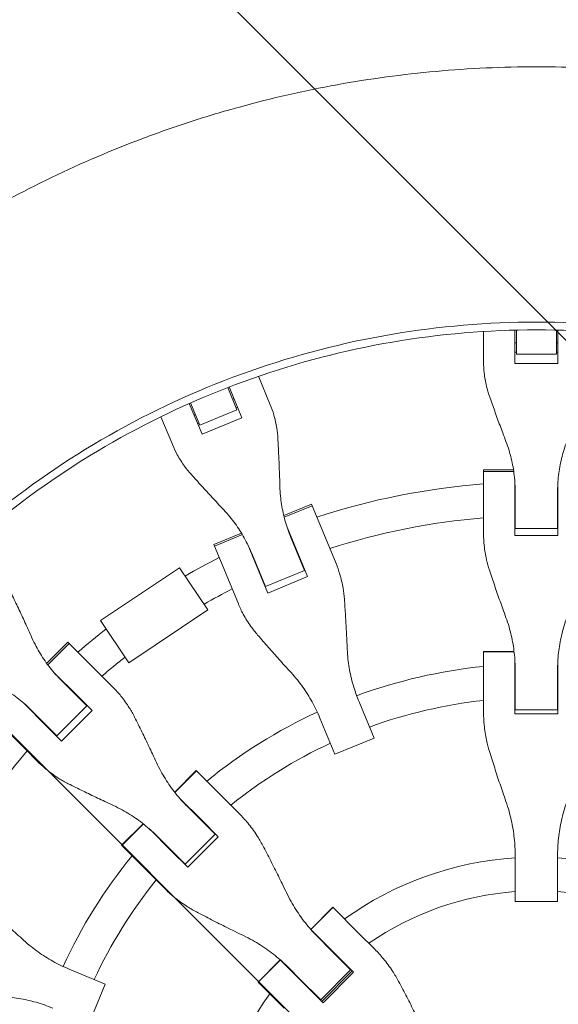
# Model space of a CAD drawing. Units: millimetres. Extents: x -1125 to 1125, y -3854 to 3854.
# Drawn here: x -245 to 10, y 86 to 552 of the extents above; entities that cross this region are included whole.
import ezdxf

# ---------------------------------------------------------------- set-up
doc = ezdxf.new("R2010")
doc.units = ezdxf.units.MM
doc.header["$LTSCALE"] = 20
doc.linetypes.add('HIDDEN', pattern=[9.525, 6.35, -3.175])
doc.layers.add('2d', color=230, linetype='Continuous')
doc.layers.add('EN-Free_Space_Hatch', color=10, linetype='HIDDEN')

msp = doc.modelspace()

# ---------------------------------------------------------------- hatches: boundary and pattern name
at = {"layer": 'EN-Free_Space_Hatch'}
h = msp.add_hatch(dxfattribs=at)
h.set_pattern_fill('ANSI31', color=256, scale=100)
h.set_pattern_definition([(135, (1125, -3854.5), (-224.506, -224.506), [])])
h.paths.add_polyline_path([(-1125, -3854.5), (1125, -3854.5), (1125, 3854.5), (-1125, 3854.5)])

# ---------------------------------------------------------------- linework, layer by layer
at = {"layer": '2d', "lineweight": 0}
for p, q in [((-25.02, 407.9), (-25.02, 407.9)), ((-9.5, 408.55), (-9.5, 408.55)), ((9.5, 408.55), (9.5, 408.55)), ((-25.02, 404.23), (-25.02, 389.64)), ((-10.2, 389.11), (-10.2, 404.87)), ((-9.5, 404.89), (-9.5, 393.56)), ((9.5, 393.56), (9.5, 404.89)), ((10.2, 404.87), (10.2, 389.11)), ((-10.2, 398.89), (-9.5, 398.89)), ((9.5, 398.89), (10.2, 398.89)), ((-9.5, 394.41), (-10.2, 394.41)), ((-9.5, 393.56), (9.5, 393.56)), ((10.2, 394.41), (9.5, 394.41)), ((10.2, 389.11), (-10.2, 389.11)), ((-125.99, 369.55), (-131.58, 383.03)), ((-147.57, 381.09), (-147.57, 381.09)), ((-141.83, 367.23), (-146.17, 377.7)), ((-145.51, 377.96), (-139.48, 363.39)), ((-165.76, 373.54), (-165.76, 373.53)), ((-165.12, 373.82), (-165.12, 373.82)), ((-158.33, 355.59), (-164.36, 370.15)), ((-163.72, 370.43), (-159.38, 359.96)), ((-143.87, 372.16), (-143.23, 372.43)), ((-142.16, 368.02), (-141.51, 368.29)), ((-177.8, 363.88), (-172.22, 350.4)), ((-162.07, 364.63), (-161.43, 364.89)), ((-159.38, 359.96), (-141.83, 367.23)), ((-160.36, 360.48), (-159.71, 360.75)), ((-139.48, 363.39), (-158.33, 355.59)), ((-25.02, 338.8), (-25.02, 308.33)), ((-25.02, 338.8), (-10.86, 338.8)), ((-10.72, 337.91), (-25.02, 337.91)), ((-10.2, 307.76), (-10.2, 333.03)), ((10.2, 333.03), (10.2, 307.76)), ((-10.02, 311.03), (-10.02, 327.9)), ((10.02, 327.9), (10.02, 311.03)), ((-119.62, 317.16), (-106.54, 322.58)), ((-119.41, 316.29), (-106.2, 321.76)), ((-94.88, 294.43), (-106.54, 322.58)), ((-10.2, 316.05), (-10.02, 316.05)), ((10.02, 316.05), (10.2, 316.05)), ((-152.77, 303.44), (-139.68, 308.86)), ((-139.22, 308.08), (-152.43, 302.61)), ((-118.02, 311.58), (-108.35, 288.24)), ((-10.02, 311.9), (-10.2, 311.9)), ((10.2, 307.76), (-10.2, 307.76)), ((10.02, 311.03), (-10.02, 311.03)), ((10.02, 311.9), (10.2, 311.9)), ((-152.77, 303.44), (-141.1, 275.28)), ((-127.2, 280.43), (-136.87, 303.78)), ((-116.23, 306.78), (-109.77, 291.19)), ((-128.28, 283.52), (-134.74, 299.11)), ((-111.69, 295.82), (-111.52, 295.89)), ((-206.34, 267.39), (-168.96, 292.45)), ((-168.96, 292.45), (-155.6, 272.52)), ((-109.77, 291.19), (-128.28, 283.52)), ((-110.11, 292), (-109.94, 292.07)), ((-130.37, 288.09), (-130.2, 288.16)), ((-128.78, 284.26), (-128.62, 284.33)), ((-108.35, 288.24), (-127.2, 280.43)), ((-192.97, 247.46), (-155.6, 272.52)), ((-206.34, 267.39), (-192.97, 247.46)), ((-231.89, 247.24), (-221.88, 257.26)), ((-221.25, 256.63), (-231.36, 246.52)), ((-221.88, 257.26), (-207.06, 242.44)), ((-25.02, 252.8), (-25.02, 223.9)), ((-25.02, 252.8), (-10.57, 252.8)), ((-10.55, 252.62), (-25.02, 252.62)), ((-10.2, 223.29), (-10.2, 248.94)), ((10.2, 248.94), (10.2, 223.29)), ((-217.53, 231.96), (-228.27, 242.7)), ((-200.33, 235.71), (-207.06, 242.44)), ((-10.02, 225.14), (-10.02, 243.65)), ((10.02, 243.65), (10.02, 225.14)), ((-219.86, 234.03), (-224.78, 238.95)), ((-219.86, 234.03), (-212.85, 227.01)), ((-217.53, 231.96), (-210.41, 224.83)), ((-216.4, 230.56), (-216.27, 230.69)), ((-83.99, 228.94), (-76.9, 211.84)), ((-242.7, 228.27), (-231.96, 217.53)), ((-227.01, 212.85), (-238.95, 224.78)), ((-212.85, 227.01), (-227.01, 212.85)), ((-210.41, 224.83), (-224.83, 210.41)), ((-213.34, 227.76), (-213.47, 227.63)), ((-10.2, 227.08), (-10.02, 227.08)), ((-10.2, 225.18), (-10.02, 225.18)), ((10.02, 225.14), (-10.02, 225.14)), ((10.02, 227.08), (10.2, 227.08)), ((10.2, 225.18), (10.02, 225.18)), ((-242.44, 207.06), (-257.26, 221.88)), ((-95.41, 204.17), (-102.5, 221.27)), ((10.2, 223.29), (-10.2, 223.29)), ((-224.83, 210.41), (-231.96, 217.53)), ((-230.69, 216.27), (-230.56, 216.4)), ((-227.63, 213.47), (-227.76, 213.34)), ((-227.76, 213.34), (-227.63, 213.47)), ((-76.9, 211.84), (-95.41, 204.17)), ((-242.44, 207.06), (-235.71, 200.33)), ((-171.28, 186.23), (-161.07, 196.45)), ((-171.17, 186.09), (-160.94, 196.32)), ((-161.07, 196.45), (-147.99, 183.37)), ((-158.47, 172.9), (-168.81, 183.24)), ((-140.63, 176.01), (-147.99, 183.37)), ((-160.15, 174.32), (-165.2, 179.37)), ((-160.15, 174.32), (-152.11, 166.28)), ((-158.47, 172.9), (-150.68, 165.1)), ((-196.45, 161.07), (-186.23, 171.28)), ((-186.09, 171.17), (-196.32, 160.94)), ((-183.24, 168.81), (-172.9, 158.47)), ((-153.49, 167.65), (-153.36, 167.78)), ((-179.37, 165.2), (-174.32, 160.15)), ((-152.11, 166.28), (-166.28, 152.11)), ((-150.68, 165.1), (-165.1, 150.68)), ((-152.15, 166.31), (-152.02, 166.44)), ((-183.37, 147.99), (-196.45, 161.07)), ((-166.28, 152.11), (-174.32, 160.15)), ((-165.1, 150.68), (-172.9, 158.47)), ((-10.02, 134.41), (-10.02, 155.79)), ((10.02, 155.79), (10.02, 134.41)), ((-167.78, 153.36), (-167.65, 153.49)), ((-166.44, 152.02), (-166.31, 152.15)), ((-183.37, 147.99), (-176.01, 140.63)), ((-106.84, 121.27), (-96.37, 131.75)), ((-106.81, 121.24), (-96.33, 131.71)), ((-96.37, 131.75), (-84.04, 119.42)), ((10.02, 134.41), (-10.02, 134.41)), ((-94.52, 108.95), (-106.77, 121.2)), ((-97.93, 112.1), (-103.07, 117.24)), ((-76.51, 111.89), (-84.04, 119.42)), ((-97.93, 112.1), (-87.96, 102.13)), ((-94.52, 108.95), (-86.54, 100.97)), ((-131.75, 96.37), (-121.27, 106.84)), ((-121.24, 106.81), (-131.71, 96.33)), ((-121.2, 106.77), (-108.95, 94.52)), ((-117.24, 103.07), (-112.1, 97.93)), ((-204.17, 95.41), (-221.27, 102.5)), ((-102.13, 87.96), (-112.1, 97.93)), ((-87.96, 102.13), (-102.13, 87.96)), ((-87.22, 101.64), (-101.64, 87.22)), ((-86.54, 100.97), (-100.97, 86.54)), ((-88.03, 102.19), (-87.9, 102.32)), ((-204.17, 95.41), (-211.84, 76.9)), ((-119.42, 84.04), (-131.75, 96.37)), ((-100.97, 86.54), (-108.95, 94.52)), ((-102.32, 87.9), (-102.19, 88.03))]:
    msp.add_line(p, q, dxfattribs=at)
for radius, start, end in [(333, 94.3085, 108.1915), (333, 91.753, 91.7553), (333, 88.2447, 88.247), (317, 91.8109, 91.8439), (317, 88.1561, 88.1891), (317, 94.5265, 107.9735), (333, 110.7447, 110.747), (333, 114.253, 114.2553), (333, 116.8085, 119.9621), (317, 110.6561, 110.6891), (317, 114.3109, 114.3439), (317, 117.0265, 119.7662), (333, 127.7107, 130.6915), (317, 127.9065, 130.4735), (333, 133.2447, 133.247), (247, 95.8132, 110.1607), (247, 92.3393, 92.3667), (247, 87.6333, 87.6607), (317, 133.1561, 133.1891), (231, 96.2174, 110.0146), (231, 92.4854, 92.5308), (231, 87.4692, 87.5146), (333, 136.753, 136.7553), (247, 114.8393, 129.1868), (317, 136.8109, 136.8439), (317, 139.5265, 152.9735), (231, 114.9854, 128.7826), (247, 132.6333, 132.6607), (231, 132.4692, 132.5146), (247, 137.3393, 137.3667), (247, 140.8132, 155.1607), (231, 137.4854, 137.5308), (155.5, 93.6936, 125.7418), (155.5, 54.2582, 86.3064), (231, 141.2174, 155.0146), (139.5, 94.1179, 124.6689), (139.5, 55.3311, 85.8821), (155.5, 131.239, 131.3064), (155.5, 138.6936, 138.761), (139.5, 130.8069, 130.8821), (155.5, 144.2582, 176.3064), (139.5, 139.1179, 139.1931)]:
    msp.add_arc((0, 0), radius, start, end, dxfattribs=at)
for points, knots in [([(-348.26, 398.81), (-342.25, 404.06), (-336.13, 409.17), (-326.77, 416.62), (-323.63, 419.07), (-317.28, 423.9), (-314.07, 426.28), (-297.95, 437.97), (-284.72, 446.67), (-257.62, 462.84), (-243.74, 470.29), (-215.35, 483.95), (-200.83, 490.16), (-178.56, 498.51), (-171.06, 501.14), (-155.88, 506.07), (-148.26, 508.35), (-125.32, 514.67), (-109.92, 518.17), (-78.89, 523.8), (-63.27, 525.91), (-31.8, 528.75), (-15.96, 529.47), (0, 529.47)], [0, 0, 0, 0, 0.0239179, 0.0239179, 0.0358769, 0.0358769, 0.0478359, 0.0478359, 0.0956717, 0.0956717, 0.1435076, 0.1435076, 0.1913434, 0.1913434, 0.2152613, 0.2152613, 0.2391793, 0.2391793, 0.2870151, 0.2870151, 0.334851, 0.334851, 0.3826868, 0.3826868, 0.3826868, 0.3826868]), ([(348.26, 398.81), (342.25, 404.06), (336.13, 409.17), (326.77, 416.62), (323.63, 419.07), (317.28, 423.9), (314.07, 426.28), (297.95, 437.97), (284.72, 446.67), (257.62, 462.84), (243.74, 470.29), (215.35, 483.95), (200.83, 490.16), (178.56, 498.51), (171.06, 501.14), (155.88, 506.07), (148.26, 508.35), (125.32, 514.67), (109.92, 518.17), (78.89, 523.8), (63.27, 525.91), (31.8, 528.75), (15.96, 529.47), (0, 529.47)], [0, 0, 0, 0, 0.0239179, 0.0239179, 0.0358769, 0.0358769, 0.0478359, 0.0478359, 0.0956717, 0.0956717, 0.1435076, 0.1435076, 0.1913434, 0.1913434, 0.2152613, 0.2152613, 0.2391793, 0.2391793, 0.2870151, 0.2870151, 0.334851, 0.334851, 0.3826868, 0.3826868, 0.3826868, 0.3826868]), ([(-255.83, 318.68), (-237.86, 333.1), (-218.68, 346), (-178.41, 368.38), (-157.33, 377.87), (-113.86, 393.16), (-91.49, 398.96), (-46.07, 406.71), (-23.04, 408.66), (0, 408.66)], [0, 0, 0, 0, 0.25, 0.25, 0.5, 0.5, 0.75, 0.75, 1, 1, 1, 1]), ([(0, 405), (-22.83, 405), (-45.66, 403.07), (-90.67, 395.38), (-112.84, 389.63), (-155.92, 374.48), (-176.81, 365.08), (-216.72, 342.9), (-235.73, 330.12), (-253.53, 315.83)], [0, 0, 0, 0, 0.25, 0.25, 0.5, 0.5, 0.75, 0.75, 1, 1, 1, 1]), ([(0, 405), (22.67, 405), (68.02, 401.19), (134.29, 384.13), (176.15, 365.41), (216.28, 343.18), (235.48, 330.32), (253.53, 315.83)], [0, 0, 0, 0, 0.25, 0.5, 0.75, 0.75, 1, 1, 1, 1]), ([(-25.02, 389.64), (-25.02, 387.98), (-24.93, 386.29), (-24.51, 382.5), (-24.13, 380.38), (-23.23, 376.7), (-22.76, 375.13), (-22.22, 373.57)], [15.919502, 15.919502, 15.919502, 15.919502, 21.749816, 21.749816, 28.999755, 28.999755, 34.403507, 34.403507, 34.403507, 34.403507]), ([(-22.22, 373.57), (-21.82, 372.41), (-21.4, 371.22), (-20.18, 367.79), (-19.36, 365.49), (-17.67, 360.87), (-16.81, 358.54), (-15.43, 354.88), (-14.91, 353.51), (-14.4, 352.18)], [3.430406, 3.430406, 3.430406, 3.430406, 7.467226, 7.467226, 14.934453, 14.934453, 22.401679, 22.401679, 26.90205, 26.90205, 26.90205, 26.90205]), ([(-122.43, 353.63), (-122.52, 355.28), (-122.69, 356.91), (-123.27, 360.66), (-123.73, 362.76), (-124.8, 366.43), (-125.36, 368.02), (-125.99, 369.55)], [196.919636, 196.919636, 196.919636, 196.919636, 202.323387, 202.323387, 209.573326, 209.573326, 215.40364, 215.40364, 215.40364, 215.40364]), ([(-172.22, 350.4), (-171.58, 348.87), (-170.86, 347.35), (-169.02, 344.01), (-167.86, 342.19), (-165.62, 339.13), (-164.59, 337.86), (-163.49, 336.63)], [15.919502, 15.919502, 15.919502, 15.919502, 21.749816, 21.749816, 28.999755, 28.999755, 34.403507, 34.403507, 34.403507, 34.403507]), ([(-121.47, 330.88), (-121.51, 332.31), (-121.55, 333.77), (-121.68, 337.68), (-121.77, 340.16), (-121.98, 345.08), (-122.1, 347.51), (-122.29, 351.15), (-122.36, 352.41), (-122.43, 353.63)], [2.966856, 2.966856, 2.966856, 2.966856, 7.467226, 7.467226, 14.934453, 14.934453, 22.401679, 22.401679, 26.438499, 26.438499, 26.438499, 26.438499]), ([(-14.4, 352.18), (-13.87, 350.79), (-13.39, 349.37), (-12.17, 345.39), (-11.54, 342.77), (-10.61, 337.46), (-10.29, 334.77), (-10.06, 330.68), (-10.02, 329.29), (-10.02, 327.9)], [225.767218, 225.767218, 225.767218, 225.767218, 230.381704, 230.381704, 238.633479, 238.633479, 246.885254, 246.885254, 251.132786, 251.132786, 251.132786, 251.132786]), ([(10.02, 327.9), (10.02, 329.29), (10.06, 330.68), (10.29, 334.77), (10.61, 337.46), (11.54, 342.77), (12.17, 345.39), (13.39, 349.37), (13.87, 350.79), (14.4, 352.18)], [12.256019, 12.256019, 12.256019, 12.256019, 16.503551, 16.503551, 24.755326, 24.755326, 33.007102, 33.007102, 37.621588, 37.621588, 37.621588, 37.621588]), ([(-163.49, 336.63), (-162.67, 335.71), (-161.83, 334.78), (-159.39, 332.07), (-157.75, 330.26), (-154.42, 326.64), (-152.73, 324.82), (-150.06, 321.96), (-149.06, 320.9), (-148.08, 319.86)], [3.430406, 3.430406, 3.430406, 3.430406, 7.467226, 7.467226, 14.934453, 14.934453, 22.401679, 22.401679, 26.90205, 26.90205, 26.90205, 26.90205]), ([(-116.23, 306.78), (-116.76, 308.06), (-117.26, 309.36), (-118.6, 313.23), (-119.34, 315.83), (-120.51, 321.1), (-120.93, 323.75), (-121.33, 327.9), (-121.43, 329.39), (-121.47, 330.88)], [12.256019, 12.256019, 12.256019, 12.256019, 16.503551, 16.503551, 24.755326, 24.755326, 33.007102, 33.007102, 37.621588, 37.621588, 37.621588, 37.621588]), ([(-148.08, 319.86), (-147.06, 318.78), (-146.07, 317.66), (-143.42, 314.44), (-141.84, 312.26), (-138.94, 307.72), (-137.62, 305.35), (-135.84, 301.66), (-135.27, 300.39), (-134.74, 299.11)], [225.767218, 225.767218, 225.767218, 225.767218, 230.381704, 230.381704, 238.633479, 238.633479, 246.885254, 246.885254, 251.132786, 251.132786, 251.132786, 251.132786]), ([(-25.02, 308.33), (-25.02, 306.55), (-24.93, 304.76), (-24.51, 300.72), (-24.13, 298.47), (-23.23, 294.56), (-22.76, 292.9), (-22.22, 291.25)], [15.919502, 15.919502, 15.919502, 15.919502, 21.749816, 21.749816, 28.999755, 28.999755, 34.403507, 34.403507, 34.403507, 34.403507]), ([(-90.93, 277.58), (-91.06, 279.31), (-91.26, 281.03), (-91.92, 284.98), (-92.44, 287.21), (-93.6, 291.1), (-94.2, 292.79), (-94.88, 294.43)], [196.919636, 196.919636, 196.919636, 196.919636, 202.323387, 202.323387, 209.573326, 209.573326, 215.40364, 215.40364, 215.40364, 215.40364]), ([(-22.22, 291.25), (-21.82, 290.03), (-21.4, 288.77), (-20.18, 285.15), (-19.36, 282.74), (-17.67, 277.88), (-16.81, 275.45), (-15.43, 271.61), (-14.91, 270.19), (-14.4, 268.8)], [3.430406, 3.430406, 3.430406, 3.430406, 7.467226, 7.467226, 14.934453, 14.934453, 22.401679, 22.401679, 26.90205, 26.90205, 26.90205, 26.90205]), ([(-238.84, 259.21), (-239.43, 260.52), (-240.03, 261.85), (-241.64, 265.41), (-242.68, 267.67), (-244.75, 272.13), (-245.79, 274.34), (-247.36, 277.63), (-247.91, 278.76), (-248.44, 279.86)], [2.966856, 2.966856, 2.966856, 2.966856, 7.467226, 7.467226, 14.934453, 14.934453, 22.401679, 22.401679, 26.438499, 26.438499, 26.438499, 26.438499]), ([(-141.1, 275.28), (-140.43, 273.64), (-139.65, 272.02), (-137.72, 268.45), (-136.52, 266.51), (-134.18, 263.25), (-133.12, 261.89), (-131.99, 260.58)], [15.919502, 15.919502, 15.919502, 15.919502, 21.749816, 21.749816, 28.999755, 28.999755, 34.403507, 34.403507, 34.403507, 34.403507]), ([(-89.56, 253.85), (-89.62, 255.33), (-89.69, 256.84), (-89.88, 260.91), (-90.02, 263.49), (-90.31, 268.62), (-90.48, 271.17), (-90.74, 274.98), (-90.83, 276.3), (-90.93, 277.58)], [2.966856, 2.966856, 2.966856, 2.966856, 7.467226, 7.467226, 14.934453, 14.934453, 22.401679, 22.401679, 26.438499, 26.438499, 26.438499, 26.438499]), ([(-14.4, 268.8), (-13.87, 267.35), (-13.39, 265.88), (-12.17, 261.73), (-11.54, 259.01), (-10.61, 253.51), (-10.29, 250.73), (-10.06, 246.52), (-10.02, 245.08), (-10.02, 243.65)], [225.767218, 225.767218, 225.767218, 225.767218, 230.381704, 230.381704, 238.633479, 238.633479, 246.885254, 246.885254, 251.132786, 251.132786, 251.132786, 251.132786]), ([(10.02, 243.65), (10.02, 245.08), (10.06, 246.52), (10.29, 250.73), (10.61, 253.51), (11.54, 259.01), (12.17, 261.73), (13.39, 265.88), (13.87, 267.35), (14.4, 268.8)], [12.256019, 12.256019, 12.256019, 12.256019, 16.503551, 16.503551, 24.755326, 24.755326, 33.007102, 33.007102, 37.621588, 37.621588, 37.621588, 37.621588]), ([(-224.78, 238.95), (-225.76, 239.93), (-226.72, 240.94), (-229.44, 244), (-231.12, 246.12), (-234.21, 250.54), (-235.62, 252.83), (-237.58, 256.51), (-238.24, 257.85), (-238.84, 259.21)], [12.256019, 12.256019, 12.256019, 12.256019, 16.503551, 16.503551, 24.755326, 24.755326, 33.007102, 33.007102, 37.621588, 37.621588, 37.621588, 37.621588]), ([(-131.99, 260.58), (-131.14, 259.6), (-130.28, 258.6), (-127.77, 255.72), (-126.08, 253.81), (-122.66, 249.97), (-120.94, 248.05), (-118.2, 245.03), (-117.17, 243.92), (-116.17, 242.83)], [3.430406, 3.430406, 3.430406, 3.430406, 7.467226, 7.467226, 14.934453, 14.934453, 22.401679, 22.401679, 26.90205, 26.90205, 26.90205, 26.90205]), ([(-83.99, 228.94), (-84.53, 230.26), (-85.05, 231.6), (-86.44, 235.59), (-87.22, 238.28), (-88.45, 243.71), (-88.92, 246.46), (-89.38, 250.76), (-89.49, 252.31), (-89.56, 253.85)], [12.256019, 12.256019, 12.256019, 12.256019, 16.503551, 16.503551, 24.755326, 24.755326, 33.007102, 33.007102, 37.621588, 37.621588, 37.621588, 37.621588]), ([(-116.17, 242.83), (-115.12, 241.69), (-114.11, 240.52), (-111.4, 237.15), (-109.79, 234.88), (-106.82, 230.16), (-105.46, 227.71), (-103.63, 223.9), (-103.04, 222.59), (-102.5, 221.27)], [225.767218, 225.767218, 225.767218, 225.767218, 230.381704, 230.381704, 238.633479, 238.633479, 246.885254, 246.885254, 251.132786, 251.132786, 251.132786, 251.132786]), ([(-259.21, 238.84), (-257.85, 238.24), (-256.51, 237.58), (-252.83, 235.62), (-250.54, 234.21), (-246.12, 231.12), (-244, 229.44), (-240.94, 226.72), (-239.93, 225.76), (-238.95, 224.78)], [225.767218, 225.767218, 225.767218, 225.767218, 230.381704, 230.381704, 238.633479, 238.633479, 246.885254, 246.885254, 251.132786, 251.132786, 251.132786, 251.132786]), ([(-190.23, 221.66), (-191.01, 223.21), (-191.86, 224.71), (-193.98, 228.11), (-195.31, 229.97), (-197.87, 233.12), (-199.07, 234.45), (-200.33, 235.71)], [196.919636, 196.919636, 196.919636, 196.919636, 202.323387, 202.323387, 209.573326, 209.573326, 215.40364, 215.40364, 215.40364, 215.40364]), ([(-25.02, 223.9), (-25.02, 221.97), (-24.93, 220.03), (-24.51, 215.66), (-24.13, 213.23), (-23.23, 209.04), (-22.76, 207.26), (-22.22, 205.5)], [15.919502, 15.919502, 15.919502, 15.919502, 21.749816, 21.749816, 28.999755, 28.999755, 34.403507, 34.403507, 34.403507, 34.403507]), ([(-179.89, 200.25), (-180.51, 201.6), (-181.15, 202.97), (-182.89, 206.65), (-184, 208.99), (-186.24, 213.61), (-187.36, 215.9), (-189.06, 219.33), (-189.65, 220.51), (-190.23, 221.66)], [2.966856, 2.966856, 2.966856, 2.966856, 7.467226, 7.467226, 14.934453, 14.934453, 22.401679, 22.401679, 26.438499, 26.438499, 26.438499, 26.438499]), ([(-22.22, 205.5), (-21.82, 204.19), (-21.4, 202.85), (-20.18, 199), (-19.36, 196.44), (-17.67, 191.31), (-16.81, 188.74), (-15.43, 184.72), (-14.91, 183.23), (-14.4, 181.77)], [3.430406, 3.430406, 3.430406, 3.430406, 7.467226, 7.467226, 14.934453, 14.934453, 22.401679, 22.401679, 26.90205, 26.90205, 26.90205, 26.90205]), ([(-235.71, 200.33), (-234.45, 199.07), (-233.12, 197.87), (-229.97, 195.31), (-228.11, 193.98), (-224.71, 191.86), (-223.21, 191.01), (-221.66, 190.23)], [15.919502, 15.919502, 15.919502, 15.919502, 21.749816, 21.749816, 28.999755, 28.999755, 34.403507, 34.403507, 34.403507, 34.403507]), ([(-165.2, 179.37), (-166.22, 180.38), (-167.2, 181.43), (-170.02, 184.58), (-171.76, 186.76), (-174.99, 191.31), (-176.47, 193.68), (-178.54, 197.47), (-179.24, 198.85), (-179.89, 200.25)], [12.256019, 12.256019, 12.256019, 12.256019, 16.503551, 16.503551, 24.755326, 24.755326, 33.007102, 33.007102, 37.621588, 37.621588, 37.621588, 37.621588]), ([(-221.66, 190.23), (-220.51, 189.65), (-219.33, 189.06), (-215.9, 187.36), (-213.61, 186.24), (-208.99, 184), (-206.65, 182.89), (-202.97, 181.15), (-201.6, 180.51), (-200.25, 179.89)], [3.430406, 3.430406, 3.430406, 3.430406, 7.467226, 7.467226, 14.934453, 14.934453, 22.401679, 22.401679, 26.90205, 26.90205, 26.90205, 26.90205]), ([(-14.4, 181.77), (-13.87, 180.26), (-13.39, 178.73), (-12.17, 174.41), (-11.54, 171.59), (-10.61, 165.91), (-10.29, 163.05), (-10.06, 158.72), (-10.02, 157.25), (-10.02, 155.79)], [225.767218, 225.767218, 225.767218, 225.767218, 230.381704, 230.381704, 238.633479, 238.633479, 246.885254, 246.885254, 251.132786, 251.132786, 251.132786, 251.132786]), ([(10.02, 155.79), (10.02, 157.25), (10.06, 158.72), (10.29, 163.05), (10.61, 165.91), (11.54, 171.59), (12.17, 174.41), (13.39, 178.73), (13.87, 180.26), (14.4, 181.77)], [12.256019, 12.256019, 12.256019, 12.256019, 16.503551, 16.503551, 24.755326, 24.755326, 33.007102, 33.007102, 37.621588, 37.621588, 37.621588, 37.621588]), ([(-200.25, 179.89), (-198.85, 179.24), (-197.47, 178.54), (-193.68, 176.47), (-191.31, 174.99), (-186.76, 171.76), (-184.58, 170.02), (-181.43, 167.2), (-180.38, 166.22), (-179.37, 165.2)], [225.767218, 225.767218, 225.767218, 225.767218, 230.381704, 230.381704, 238.633479, 238.633479, 246.885254, 246.885254, 251.132786, 251.132786, 251.132786, 251.132786]), ([(-129.6, 161.02), (-130.46, 162.65), (-131.39, 164.24), (-133.71, 167.84), (-135.16, 169.82), (-137.96, 173.21), (-139.27, 174.65), (-140.63, 176.01)], [196.919636, 196.919636, 196.919636, 196.919636, 202.323387, 202.323387, 209.573326, 209.573326, 215.40364, 215.40364, 215.40364, 215.40364]), ([(-118.35, 138.72), (-119.02, 140.11), (-119.71, 141.53), (-121.58, 145.34), (-122.78, 147.77), (-125.21, 152.59), (-126.44, 154.98), (-128.31, 158.57), (-128.96, 159.81), (-129.6, 161.02)], [2.966856, 2.966856, 2.966856, 2.966856, 7.467226, 7.467226, 14.934453, 14.934453, 22.401679, 22.401679, 26.438499, 26.438499, 26.438499, 26.438499]), ([(-176.01, 140.63), (-174.65, 139.27), (-173.21, 137.96), (-169.82, 135.16), (-167.84, 133.71), (-164.24, 131.39), (-162.65, 130.46), (-161.02, 129.6)], [15.919502, 15.919502, 15.919502, 15.919502, 21.749816, 21.749816, 28.999755, 28.999755, 34.403507, 34.403507, 34.403507, 34.403507]), ([(-103.07, 117.24), (-104.11, 118.28), (-105.12, 119.34), (-108.01, 122.57), (-109.81, 124.81), (-113.17, 129.5), (-114.72, 131.93), (-116.91, 135.84), (-117.65, 137.27), (-118.35, 138.72)], [12.256019, 12.256019, 12.256019, 12.256019, 16.503551, 16.503551, 24.755326, 24.755326, 33.007102, 33.007102, 37.621588, 37.621588, 37.621588, 37.621588]), ([(-242.83, 116.17), (-243.92, 117.17), (-245.03, 118.2), (-248.05, 120.94), (-249.97, 122.66), (-253.81, 126.08), (-255.72, 127.77), (-258.6, 130.28), (-259.6, 131.14), (-260.58, 131.99)], [2.966856, 2.966856, 2.966856, 2.966856, 7.467226, 7.467226, 14.934453, 14.934453, 22.401679, 22.401679, 26.438499, 26.438499, 26.438499, 26.438499]), ([(-161.02, 129.6), (-159.81, 128.96), (-158.57, 128.31), (-154.98, 126.44), (-152.59, 125.21), (-147.77, 122.78), (-145.34, 121.58), (-141.53, 119.71), (-140.11, 119.02), (-138.72, 118.35)], [3.430406, 3.430406, 3.430406, 3.430406, 7.467226, 7.467226, 14.934453, 14.934453, 22.401679, 22.401679, 26.90205, 26.90205, 26.90205, 26.90205]), ([(-138.72, 118.35), (-137.27, 117.65), (-135.84, 116.91), (-131.93, 114.72), (-129.5, 113.17), (-124.81, 109.81), (-122.57, 108.01), (-119.34, 105.12), (-118.28, 104.11), (-117.24, 103.07)], [225.767218, 225.767218, 225.767218, 225.767218, 230.381704, 230.381704, 238.633479, 238.633479, 246.885254, 246.885254, 251.132786, 251.132786, 251.132786, 251.132786]), ([(-221.27, 102.5), (-222.59, 103.04), (-223.9, 103.63), (-227.71, 105.46), (-230.16, 106.82), (-234.88, 109.79), (-237.15, 111.4), (-240.52, 114.11), (-241.69, 115.12), (-242.83, 116.17)], [12.256019, 12.256019, 12.256019, 12.256019, 16.503551, 16.503551, 24.755326, 24.755326, 33.007102, 33.007102, 37.621588, 37.621588, 37.621588, 37.621588]), ([(-65.23, 96.66), (-66.11, 98.31), (-67.06, 99.91), (-69.44, 103.57), (-70.92, 105.58), (-73.77, 109.02), (-75.11, 110.49), (-76.51, 111.89)], [196.919636, 196.919636, 196.919636, 196.919636, 202.323387, 202.323387, 209.573326, 209.573326, 215.40364, 215.40364, 215.40364, 215.40364]), ([(-53.81, 74.18), (-54.49, 75.58), (-55.18, 77), (-57.07, 80.84), (-58.3, 83.28), (-60.77, 88.14), (-62.02, 90.56), (-63.92, 94.18), (-64.58, 95.43), (-65.23, 96.66)], [2.966856, 2.966856, 2.966856, 2.966856, 7.467226, 7.467226, 14.934453, 14.934453, 22.401679, 22.401679, 26.438499, 26.438499, 26.438499, 26.438499]), ([(-253.85, 89.56), (-252.31, 89.49), (-250.76, 89.38), (-246.46, 88.92), (-243.71, 88.45), (-238.28, 87.22), (-235.59, 86.44), (-231.6, 85.05), (-230.26, 84.53), (-228.94, 83.99)], [225.767218, 225.767218, 225.767218, 225.767218, 230.381704, 230.381704, 238.633479, 238.633479, 246.885254, 246.885254, 251.132786, 251.132786, 251.132786, 251.132786])]:
    msp.add_open_spline(points, degree=3, knots=knots, dxfattribs=at)
msp.add_open_spline([(255.83, 318.68), (238.11, 332.91), (200.11, 358.54), (136.98, 387.1), (69.58, 404.7), (23.19, 408.66), (0, 408.66)], degree=3, dxfattribs=at)

doc.saveas('drawing.dxf')
